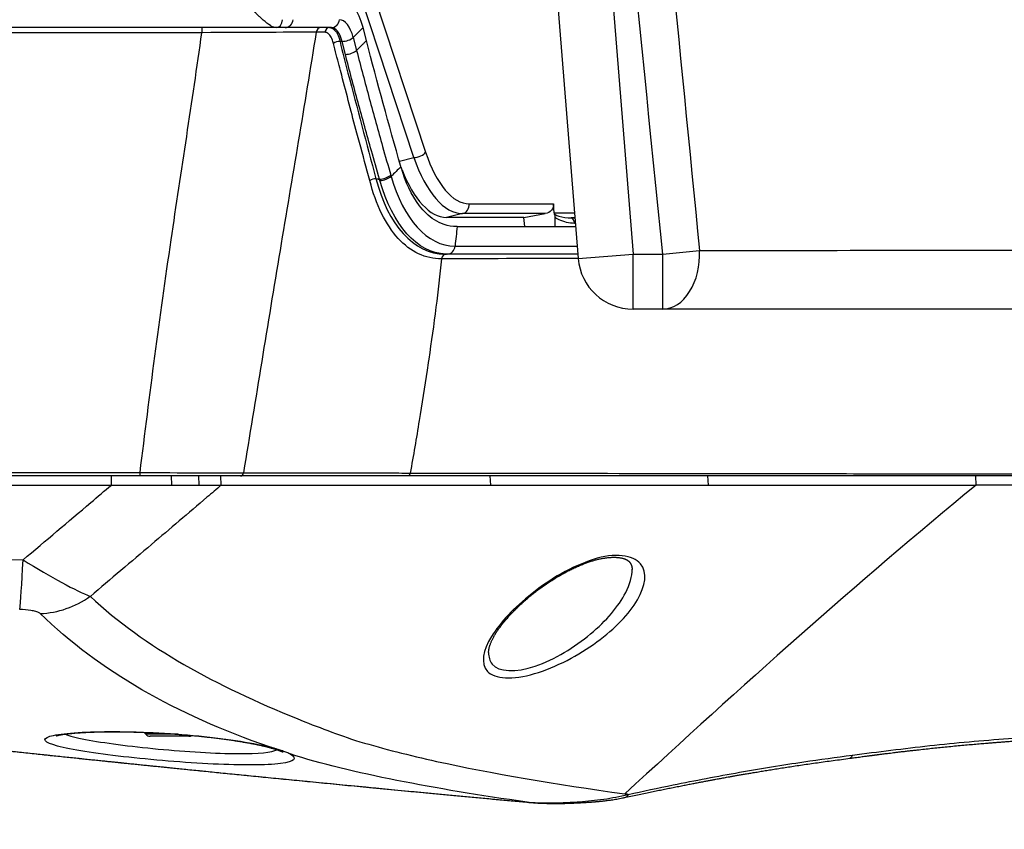
# Model space of a CAD drawing. Units: millimetres. Extents: x 0 to 298, y 0 to 210.
# Drawn here: x 169 to 183, y 16 to 27 of the extents above; entities that cross this region are included whole.
import ezdxf

# ---------------------------------------------------------------- set-up
doc = ezdxf.new("R2010")
doc.units = ezdxf.units.MM
doc.layers.get('0').update_dxf_attribs({"linetype": 'CONTINUOUS'})
doc.layers.get('Defpoints').update_dxf_attribs({"linetype": 'CONTINUOUS'})
doc.layers.add('1', color=7, linetype='CONTINUOUS')
doc.styles.add('IDEAS_KANJI', font='simplex.shx', dxfattribs={"bigfont": 'bigfont'})
doc.dimstyles.new('PBS', dxfattribs={"dimtxt": 1.25, "dimasz": 1, "dimexe": 0.25, "dimexo": 0.25, "dimgap": 0.3, "dimtad": 1, "dimtoh": 1, "dimdec": 0, "dimzin": 0, "dimdsep": 46, "dimtxsty": 'IDEAS_KANJI', "dimblk": 'OPEN', "dimcen": 0, "dimclrd": 1, "dimclre": 1, "dimclrt": 1, "dimadec": 0, "dimazin": 0, "dimtfac": 1, "dimtdec": 0, "dimtmove": 0, "dimatfit": 3, "dimldrblk": 'OPEN', "dimfxl": 1, "dimtolj": 1, "dimtzin": 0, "dimarcsym": 0})

# ---------------------------------------------------------------- blocks, each defined once
blk = doc.blocks.new('_OPEN')
at = {"color": 0, "linetype": 'ByBlock'}
for p, q in [((-1, 0.166667), (0, 0)), ((-1, -0.166667), (0, 0)), ((0, 0), (-1, 0))]:
    blk.add_line(p, q, dxfattribs=at)
blk = doc.blocks.new('*D52')
at = {"layer": '1', "color": 1, "linetype": 'Continuous', "lineweight": -2}
for p, q in [((217.67, 29.949), (217.67, 10.255)), ((157.97, 12.755), (157.97, 10.255)), ((158.72, 10.505), (216.92, 10.505))]:
    blk.add_line(p, q, dxfattribs=at)
at = {"layer": 'Defpoints', "color": 0, "linetype": 'Continuous'}
for p in [(217.67, 30.199), (157.97, 13.005), (217.67, 10.505)]:
    blk.add_point(p, dxfattribs=at)
at = {"layer": '1', "color": 1, "linetype": 'Continuous', "lineweight": -2, "xscale": 0.75, "yscale": 0.75, "zscale": 0.75, "rotation": 180}
blk.add_blockref('_OPEN', (157.97, 10.505), dxfattribs=at)
at = {"layer": '1', "color": 1, "linetype": 'Continuous', "lineweight": -2, "xscale": 0.75, "yscale": 0.75, "zscale": 0.75}
blk.add_blockref('_OPEN', (217.67, 10.505), dxfattribs=at)
at = {"layer": '1', "color": 1, "linetype": 'Continuous', "insert": (187.82, 11.43), "char_height": 1.25, "attachment_point": 5, "style": 'IDEAS_KANJI'}
blk.add_mtext('\\A1;238.8', dxfattribs=at)

msp = doc.modelspace()

# ---------------------------------------------------------------- linework, layer by layer
at = {"layer": '1', "color": 80, "linetype": 'Continuous'}
for p, q in [((175.073, 47.298), (176.953, 23.798)), ((172.84, 26.945), (159.42, 26.945)), ((172.956, 26.945), (172.84, 26.945)), ((173.588, 26.945), (172.956, 26.945)), ((174.066, 26.768), (174.021, 26.945)), ((176.627, 24.419), (176.616, 24.542)), ((176.211, 24.357), (175.156, 24.357)), ((176.211, 24.357), (176.504, 24.409)), ((176.223, 24.232), (176.211, 24.357)), ((176.639, 24.232), (176.639, 24.36)), ((175.303, 24.232), (176.918, 24.232)), ((175.135, 23.857), (175.159, 23.857)), ((176.948, 23.857), (175.172, 23.857)), ((178.105, 23.107), (177.7, 23.107)), ((170.98, 20.832), (166.627, 20.832)), ((166.647, 20.707), (170.588, 20.707)), ((177.689, 19.559), (177.689, 19.559)), ((175.731, 18.426), (175.731, 18.426)), ((171.037, 17.335), (171.059, 17.309)), ((171.38, 17.282), (171.116, 17.282)), ((171.645, 17.282), (171.38, 17.282))]:
    msp.add_line(p, q, dxfattribs=at)
at = {"layer": '1', "color": 51, "linetype": 'Continuous'}
for p, q in [((176.107, 43.769), (177.7, 23.857)), ((174.151, 27.437), (174.873, 25.245)), ((174.713, 25.173), (173.991, 27.365)), ((171.822, 26.876), (166.47, 26.876)), ((171.822, 26.945), (171.822, 26.876)), ((174.021, 26.945), (173.886, 26.812)), ((173.733, 26.757), (173.706, 26.757)), ((173.779, 26.58), (173.733, 26.757)), ((173.886, 26.812), (173.931, 26.634)), ((174.516, 25.126), (174.713, 25.173)), ((175.466, 24.542), (176.616, 24.542)), ((175.376, 24.409), (175.156, 24.357)), ((176.504, 24.409), (175.376, 24.409)), ((176.627, 24.419), (176.903, 24.419)), ((176.908, 24.35), (176.857, 24.35)), ((175.274, 23.966), (176.939, 23.966)), ((178.105, 23.857), (178.607, 23.908)), ((176.953, 23.798), (177.7, 23.857)), ((177.7, 23.857), (178.105, 23.857)), ((177.7, 23.107), (177.7, 23.857)), ((178.105, 23.107), (178.105, 23.857)), ((166.627, 20.878), (170.98, 20.878)), ((170.588, 20.707), (170.588, 20.832)), ((170.98, 20.832), (170.98, 20.878)), ((171.403, 20.832), (171.406, 20.707)), ((171.776, 20.832), (171.782, 20.707)), ((172.087, 20.707), (172.079, 20.832)), ((175.761, 20.707), (175.752, 20.832)), ((178.717, 20.832), (178.723, 20.707)), ((182.376, 20.707), (182.372, 20.832)), ((171.38, 17.309), (171.059, 17.309)), ((171.496, 17.309), (171.38, 17.309))]:
    msp.add_line(p, q, dxfattribs=at)
at = {"layer": '1', "color": 80, "linetype": 'Continuous'}
for centre, radius, start, end in [((177.7, 23.857), 0.75, 184.5739, 270), ((171.116, 17.357), 0.075, 220, 270), ((171.645, 17.357), 0.075, 270, 301.0266)]:
    msp.add_arc(centre, radius, start, end, dxfattribs=at)
for centre, major_axis, ratio, start_param, end_param in [((173.73, 26.57), (0, 0.75), 0.447214, 5.235988, 6.283185), ((175.04, 25.863), (-0.145, 1.504), 0.445083, 2.133714, 3.098806)]:
    msp.add_ellipse(centre, major_axis=major_axis, ratio=ratio, start_param=start_param, end_param=end_param, dxfattribs=at)
at = {"layer": '1', "color": 51, "linetype": 'Continuous'}
for centre, major_axis, ratio, start_param, end_param in [((172.84, 27.07), (0, -0.125), 0.644114, 0, 1.438245), ((172.956, 27.07), (0, -0.125), 0.894427, 0, 1.438245), ((173.588, 27.07), (0, -0.125), 0.894427, 0, 1.438245), ((173.698, 26.57), (0, -0.483), 0.447214, 2.094395, 3.141593), ((173.446, 26.87), (0, -0.075), 0.891259, 3.141593, 4.551551), ((173.564, 26.87), (0, -0.075), 0.889579, 3.141593, 4.558634), ((173.588, 26.57), (0, 0.375), 0.447214, 5.235988, 6.283185), ((173.676, 26.72), (-0.0734, -0.0153), 0.468029, 4.210188, 5.581826), ((173.781, 26.82), (-0.121, -0.031), 0.447214, 1.047198, 2.485442), ((174.761, 25.235), (0.119, 0.039), 0.415438, 4.160545, 5.770979), ((175.36, 25.922), (-0.133, 1.379), 0.445083, 2.040573, 3.098806), ((175.248, 25.912), (-0.16, 1.501), 0.453009, 2.037001, 3.095234), ((175.355, 24.532), (0, 0.125), 0.894427, 3.337734, 4.791727), ((176.849, 24.276), (0.004, 0.0749), 0.699804, 4.749948, 6.209854), ((188.377, 22.517), (-16.45, 1.739), 0.052118, 5.489367, 5.49374), ((188.37, 22.443), (-16.375, 1.739), 0.052351, 5.492714, 5.49379), ((178.105, 23.857), (0, 0.75), 0.670127, 3.141593, 4.779654), ((172.349, 20.882), (0, 0.05), 0.806922, 3.141593, 4.56324), ((169.385, 20.215), (0.055, 1.249), 0.020564, 3.409648, 4.276604), ((169.666, 20.16), (0.856, 0.911), 0.923387, 3.896639, 4.493418)]:
    msp.add_ellipse(centre, major_axis=major_axis, ratio=ratio, start_param=start_param, end_param=end_param, dxfattribs=at)
at = {"layer": '1', "color": 80, "linetype": 'Continuous', "extrusion": (0, 0, -1)}
for centre, major_axis, start_param, end_param in [((176.476, 24.532), (-0.14, 0), 3.062255, 4.516248), ((176.71, 24.425), (0.0839, 0), 2.853306, 3.062255)]:
    msp.add_ellipse(centre, major_axis=major_axis, ratio=0.894427, start_param=start_param, end_param=end_param, dxfattribs=at)
at = {"layer": '1', "color": 51, "linetype": 'Continuous'}
for points, knots in [([(176.29, 47.412), (176.316, 47.146), (176.342, 46.88), (176.565, 44.624), (176.761, 42.634), (177.508, 35.065), (178.058, 29.486), (178.607, 23.908)], [0, 0, 0, 0, 0.033909, 0.033909, 0.287955, 0.287955, 1, 1, 1, 1]), ([(172.84, 26.945), (172.818, 26.945), (172.794, 26.953), (172.764, 26.969), (172.76, 26.971), (172.726, 26.992), (172.692, 27.018), (172.646, 27.06), (172.633, 27.071), (172.609, 27.093), (172.598, 27.104), (172.581, 27.121), (172.575, 27.127), (172.565, 27.137), (172.561, 27.141), (172.555, 27.147), (172.553, 27.149), (172.549, 27.153), (172.547, 27.154), (172.545, 27.156), (172.544, 27.157), (172.543, 27.159), (172.542, 27.159), (172.542, 27.16), (172.542, 27.16), (172.541, 27.161), (172.54, 27.161), (172.54, 27.162)], [0, 0, 0, 0, 0.273448, 0.273448, 0.313728, 0.313728, 0.638398, 0.638398, 0.755596, 0.755596, 0.855712, 0.855712, 0.913707, 0.913707, 0.948158, 0.948158, 0.968797, 0.968797, 0.981198, 0.981198, 0.988658, 0.988658, 0.994007, 0.994007, 0.995202, 0.995202, 1, 1, 1, 1]), ([(170.98, 20.878), (171.109, 21.937), (171.249, 22.995), (171.541, 24.992), (171.691, 25.933), (171.822, 26.876)], [0, 0, 0, 0, 0.528333, 0.528333, 1, 1, 1, 1]), ([(173.38, 26.882), (173.222, 25.889), (173.053, 24.899), (172.72, 22.898), (172.556, 21.886), (172.389, 20.875)], [0, 0, 0, 0, 0.4952, 0.4952, 1, 1, 1, 1]), ([(173.498, 26.881), (173.482, 26.881), (173.465, 26.881), (173.443, 26.882), (173.437, 26.882), (173.415, 26.882), (173.397, 26.882), (173.38, 26.882)], [0, 0, 0, 0, 0.420612, 0.420612, 0.565009, 0.565009, 1, 1, 1, 1]), ([(173.616, 26.73), (173.608, 26.763), (173.597, 26.792), (173.572, 26.836), (173.559, 26.853), (173.53, 26.875), (173.514, 26.881), (173.498, 26.881)], [0, 0, 0, 0, 0.356272, 0.356272, 0.678125, 0.678125, 1, 1, 1, 1]), ([(173.564, 26.945), (173.583, 26.945), (173.602, 26.938), (173.637, 26.91), (173.654, 26.889), (173.684, 26.834), (173.697, 26.797), (173.706, 26.757)], [0, 0, 0, 0, 0.321623, 0.321623, 0.643241, 0.643241, 1, 1, 1, 1]), ([(174.112, 24.859), (174.101, 24.903), (174.089, 24.946), (174.03, 25.163), (173.981, 25.335), (173.864, 25.77), (173.798, 26.034), (173.717, 26.34), (173.706, 26.384), (173.667, 26.529), (173.639, 26.63), (173.616, 26.73)], [0, 0, 0, 0, 0.069262, 0.069262, 0.346308, 0.346308, 0.767463, 0.767463, 0.836722, 0.836722, 1, 1, 1, 1]), ([(173.706, 26.757), (173.736, 26.613), (173.776, 26.469), (173.941, 25.845), (174.067, 25.365), (174.195, 24.885)], [0, 0, 0, 0, 0.231167, 0.231167, 1, 1, 1, 1]), ([(174.245, 24.878), (174.208, 25.007), (174.171, 25.137), (174.072, 25.485), (174.011, 25.704), (173.893, 26.142), (173.835, 26.361), (173.779, 26.58)], [0, 0, 0, 0, 0.228073, 0.228073, 0.614035, 0.614035, 1, 1, 1, 1]), ([(173.931, 26.634), (173.988, 26.416), (174.046, 26.197), (174.164, 25.76), (174.224, 25.541), (174.323, 25.194), (174.36, 25.064), (174.397, 24.935)], [0, 0, 0, 0, 0.385964, 0.385964, 0.771928, 0.771928, 1, 1, 1, 1]), ([(175.091, 23.794), (174.872, 23.789), (174.667, 23.886), (174.33, 24.257), (174.194, 24.53), (174.112, 24.859)], [0, 0, 0, 0, 0.5, 0.5, 1, 1, 1, 1]), ([(174.397, 24.935), (174.399, 24.929), (174.401, 24.923), (174.402, 24.917), (174.402, 24.917), (174.402, 24.917)], [0, 0, 0, 0, 0.999302, 0.999302, 1, 1, 1, 1]), ([(176.63, 24.403), (176.631, 24.402), (176.632, 24.401), (176.642, 24.394), (176.651, 24.389), (176.67, 24.381), (176.679, 24.378), (176.744, 24.358), (176.8, 24.352), (176.857, 24.35)], [0, 0, 0, 0, 0.015268, 0.015268, 0.142842, 0.142842, 0.26602, 0.26602, 1, 1, 1, 1]), ([(176.902, 24.276), (176.83, 24.279), (176.758, 24.292), (176.68, 24.331), (176.669, 24.337), (176.651, 24.349), (176.645, 24.354), (176.639, 24.36)], [0, 0, 0, 0, 0.785145, 0.785145, 0.921498, 0.921498, 1, 1, 1, 1]), ([(178.607, 23.908), (180.351, 23.908), (182.31, 23.909), (186.64, 23.909), (188.897, 23.91), (193.588, 23.91), (195.892, 23.91), (200.419, 23.91), (202.545, 23.909), (204.471, 23.909)], [0, 0, 0, 0, 0.25, 0.25, 0.5, 0.5, 0.75, 0.75, 1, 1, 1, 1]), ([(175.091, 23.794), (175.066, 23.573), (175.014, 23.116), (174.949, 22.654), (174.914, 22.413), (174.913, 22.407)], [0, 0, 0, 0, 0.476442, 0.985595, 1, 1, 1, 1]), ([(174.894, 22.274), (174.859, 22.045), (174.785, 21.577), (174.705, 21.11), (174.663, 20.872)], [0, 0, 0, 0, 0.490625, 1, 1, 1, 1]), ([(172.389, 20.875), (172.401, 20.875), (172.412, 20.875), (172.563, 20.875), (172.703, 20.876), (172.982, 20.875), (173.122, 20.875), (173.282, 20.875), (173.301, 20.875), (173.4, 20.875), (173.479, 20.875), (173.875, 20.874), (174.192, 20.873), (174.56, 20.872), (174.612, 20.872), (174.663, 20.872)], [0, 0, 0, 0, 0.015308, 0.015308, 0.199882, 0.199882, 0.384462, 0.384462, 0.41055, 0.41055, 0.514901, 0.514901, 0.932307, 0.932307, 1, 1, 1, 1]), ([(174.663, 20.872), (175.024, 20.871), (175.385, 20.871), (176.109, 20.871), (176.478, 20.87), (177.692, 20.867), (178.626, 20.865), (180.651, 20.863), (181.735, 20.862), (184.045, 20.861), (185.259, 20.861), (187.669, 20.859), (188.878, 20.856), (191.318, 20.853), (192.548, 20.853), (195.017, 20.852), (196.251, 20.852), (198.72, 20.852), (199.954, 20.853), (201.189, 20.852)], [0, 0, 0, 0, 0.0625, 0.0625, 0.125, 0.125, 0.25, 0.25, 0.375, 0.375, 0.5, 0.5, 0.625, 0.625, 0.75, 0.75, 0.875, 0.875, 1, 1, 1, 1]), ([(169.385, 19.687), (169.693, 19.948), (170.001, 20.208), (170.401, 20.549), (170.495, 20.628), (170.588, 20.707)], [0, 0, 0, 0, 0.767128, 0.767128, 1, 1, 1, 1]), ([(172.087, 20.707), (172.022, 20.652), (171.957, 20.596), (171.64, 20.326), (171.388, 20.112), (170.858, 19.662), (170.58, 19.426), (170.302, 19.19)], [0, 0, 0, 0, 0.109768, 0.109768, 0.533475, 0.533475, 1, 1, 1, 1]), ([(177.76, 19.143), (177.649, 18.951), (177.456, 18.751), (176.961, 18.388), (176.652, 18.223), (176.061, 18.049), (175.813, 18.062), (175.619, 18.273), (175.655, 18.452), (175.889, 18.836), (176.08, 19.039), (176.566, 19.423), (176.862, 19.597), (177.451, 19.789), (177.703, 19.752), (177.899, 19.515), (177.871, 19.334), (177.76, 19.143)], [0, 0, 0, 0, 0.125, 0.125, 0.25, 0.25, 0.375, 0.375, 0.5, 0.5, 0.625, 0.625, 0.75, 0.75, 0.875, 0.875, 1, 1, 1, 1]), ([(175.731, 18.426), (175.73, 18.364), (175.745, 18.309), (175.867, 18.159), (176.1, 18.148), (176.634, 18.33), (176.905, 18.497), (177.337, 18.857), (177.503, 19.053), (177.6, 19.241)], [0, 0, 0, 0, 0.118198, 0.118198, 0.412132, 0.412132, 0.706066, 0.706066, 1, 1, 1, 1]), ([(170.302, 19.19), (171.049, 18.487), (172.018, 17.971), (173.258, 17.467), (173.397, 17.413), (173.681, 17.307), (173.816, 17.256), (174.299, 17.112), (174.648, 17.023), (175.773, 16.774), (176.639, 16.632), (177.588, 16.496)], [0, 0, 0, 0, 0.5, 0.5, 0.5625, 0.5625, 0.625, 0.625, 0.75, 0.75, 1, 1, 1, 1]), ([(169.62, 18.955), (169.616, 18.958), (169.611, 18.962), (169.594, 18.972), (169.577, 18.978), (169.538, 18.989), (169.515, 18.993), (169.444, 19.004), (169.39, 19.009), (169.339, 19.011)], [0, 0, 0, 0, 0.11058, 0.11058, 0.336132, 0.336132, 0.557848, 0.557848, 1, 1, 1, 1]), ([(166.694, 17.352), (168.228, 17.186), (170.629, 16.927), (173.819, 16.611), (175.474, 16.457), (176.257, 16.384)], [0, 0, 0, 0, 0.48265, 0.755294, 1, 1, 1, 1]), ([(173.025, 17.041), (173.134, 16.983), (173.088, 16.935), (172.703, 16.886), (172.37, 16.885), (171.587, 16.922), (171.138, 16.96), (170.366, 17.048), (170.039, 17.1), (169.67, 17.199), (169.634, 17.245), (169.867, 17.318), (170.14, 17.342), (170.852, 17.35), (171.295, 17.332), (172.113, 17.256), (172.491, 17.198), (172.743, 17.136)], [0, 0, 0, 0, 0.125, 0.125, 0.25, 0.25, 0.375, 0.375, 0.5, 0.5, 0.625, 0.625, 0.75, 0.75, 0.875, 0.875, 1, 1, 1, 1]), ([(180.69, 17.025), (181.041, 17.07), (181.749, 17.162), (183.172, 17.289), (184.959, 17.37), (186.731, 17.401), (188.143, 17.378), (188.852, 17.353), (189.206, 17.34)], [0, 0, 0, 0, 0.124285, 0.25027, 0.500282, 0.750473, 0.875356, 1, 1, 1, 1]), ([(169.962, 17.312), (170.014, 17.289), (170.107, 17.264), (170.481, 17.192), (170.844, 17.145), (171.61, 17.072), (172.013, 17.047), (172.591, 17.044), (172.782, 17.063), (172.847, 17.099)], [0, 0, 0, 0, 0.15618, 0.15618, 0.446476, 0.446476, 0.736773, 0.736773, 1, 1, 1, 1]), ([(176.257, 16.384), (175.612, 16.475), (175.019, 16.573), (173.938, 16.789), (173.439, 16.907), (173.025, 17.041)], [0, 0, 0, 0, 0.5, 0.5, 1, 1, 1, 1]), ([(177.633, 16.489), (177.837, 16.533), (178.34, 16.641), (179.139, 16.792), (179.955, 16.927), (180.469, 16.995), (180.69, 17.025)], [0, 0, 0, 0, 0.202687, 0.500112, 0.785709, 1, 1, 1, 1]), ([(176.257, 16.384), (176.331, 16.379), (176.486, 16.37), (176.725, 16.375), (176.942, 16.387), (177.135, 16.404), (177.356, 16.428), (177.522, 16.465), (177.633, 16.489)], [0, 0, 0, 0, 0.156627, 0.325816, 0.508477, 0.631004, 0.753276, 1, 1, 1, 1])]:
    msp.add_open_spline(points, degree=3, knots=knots, dxfattribs=at)
for points, degree in [([(178.105, 23.857), (177.438, 30.495), (176.772, 37.132), (176.107, 43.769)], 3), ([(173.38, 26.882), (173.088, 26.882), (172.468, 26.88), (171.822, 26.876)], 3), ([(174.066, 26.768), (173.931, 26.634)], 1), ([(173.779, 26.58), (173.832, 26.58), (173.901, 26.605), (173.931, 26.634)], 3), ([(174.196, 24.886), (174.354, 24.258), (174.716, 23.858), (175.135, 23.857)], 3), ([(174.25, 24.86), (174.249, 24.866), (174.247, 24.872), (174.245, 24.878)], 3), ([(175.146, 23.857), (174.761, 23.866), (174.422, 24.255), (174.25, 24.86)], 3), ([(174.402, 24.917), (174.567, 24.335), (174.898, 23.964), (175.273, 23.966)], 3), ([(176.954, 23.799), (176.273, 23.796), (175.65, 23.793), (175.091, 23.793)], 3), ([(174.913, 22.407), (174.907, 22.363), (174.9, 22.318), (174.894, 22.274)], 3), ([(170.98, 20.878), (171.53, 20.876), (172.064, 20.875), (172.389, 20.875)], 3), ([(174.663, 20.872), (174.659, 20.85), (174.642, 20.832), (174.624, 20.832)], 3), ([(182.376, 20.707), (180.753, 19.376), (179.165, 17.949), (177.588, 16.496)], 3), ([(166.67, 19.817), (167.575, 19.771), (168.48, 19.727), (169.385, 19.687)], 3), ([(169.385, 19.687), (169.766, 19.451), (170.11, 19.264), (170.302, 19.19)], 3), ([(177.6, 19.241), (177.657, 19.353), (177.69, 19.463), (177.689, 19.559)], 3), ([(172.743, 17.136), (171.469, 17.578), (170.426, 18.17), (169.62, 18.955)], 3), ([(177.633, 16.489), (177.618, 16.491), (177.603, 16.494), (177.588, 16.496)], 3)]:
    msp.add_open_spline(points, degree=degree, dxfattribs=at)
at = {"layer": '1', "color": 80, "linetype": 'Continuous'}
for points, degree in [([(174.536, 25.05), (174.371, 25.621), (174.214, 26.195), (174.066, 26.768)], 3), ([(174.536, 25.05), (174.491, 25.005), (174.447, 24.961), (174.402, 24.917)], 3), ([(174.196, 24.885), (174.168, 24.885), (174.133, 24.874), (174.112, 24.86)], 3), ([(174.195, 24.885), (174.245, 24.878)], 1), ([(174.245, 24.878), (174.298, 24.879), (174.367, 24.905), (174.397, 24.935)], 3), ([(174.25, 24.86), (174.303, 24.861), (174.372, 24.887), (174.402, 24.917)], 3), ([(175.303, 24.232), (175.293, 24.143), (175.283, 24.055), (175.274, 23.966)], 3), ([(175.172, 23.857), (175.221, 23.857), (175.267, 23.906), (175.274, 23.966)], 3), ([(175.151, 23.857), (175.122, 23.857), (175.095, 23.829), (175.091, 23.793)], 3), ([(175.172, 23.857), (175.163, 23.857), (175.154, 23.857), (175.146, 23.857)], 3), ([(172.349, 20.832), (172.033, 20.832), (171.515, 20.832), (170.98, 20.832)], 3), ([(170.588, 20.707), (170.868, 20.707), (171.142, 20.707), (171.406, 20.707)], 3), ([(171.406, 20.707), (171.538, 20.707), (171.666, 20.707), (171.782, 20.707)], 3), ([(171.782, 20.707), (171.898, 20.707), (172.004, 20.707), (172.087, 20.707)], 3), ([(175.761, 20.707), (176.61, 20.707), (177.607, 20.707), (178.723, 20.707)], 3), ([(180.69, 17.025), (180.683, 17.001), (180.671, 16.985), (180.657, 16.983)], 3)]:
    msp.add_open_spline(points, degree=degree, dxfattribs=at)
for points, knots in [([(175.303, 24.232), (175.302, 24.232), (175.301, 24.232), (175.232, 24.232), (175.177, 24.244), (175.077, 24.277), (175.033, 24.299), (174.912, 24.376), (174.847, 24.442), (174.677, 24.662), (174.596, 24.841), (174.538, 25.043)], [0, 0, 0, 0, 0.001218, 0.001218, 0.126599, 0.126599, 0.25198, 0.25198, 0.502741, 0.502741, 1, 1, 1, 1]), ([(176.639, 24.36), (176.639, 24.371), (176.637, 24.381), (176.632, 24.395), (176.631, 24.399), (176.63, 24.403)], [0, 0, 0, 0, 0.722937, 0.722937, 1, 1, 1, 1]), ([(204.9, 23.107), (202.902, 23.107), (200.73, 23.107), (196.037, 23.107), (193.646, 23.107), (188.781, 23.107), (186.439, 23.107), (181.947, 23.107), (179.915, 23.107), (178.105, 23.107)], [0, 0, 0, 0, 0.25, 0.25, 0.5, 0.5, 0.75, 0.75, 1, 1, 1, 1]), ([(174.624, 20.832), (174.156, 20.832), (173.689, 20.832), (173.082, 20.832), (172.942, 20.832), (172.663, 20.832), (172.523, 20.832), (172.372, 20.832), (172.361, 20.832), (172.349, 20.832)], [0, 0, 0, 0, 0.615518, 0.615518, 0.800099, 0.800099, 0.984692, 0.984692, 1, 1, 1, 1]), ([(199.052, 20.832), (198.543, 20.832), (198.033, 20.832), (196.301, 20.832), (195.078, 20.832), (192.635, 20.832), (191.418, 20.832), (188.997, 20.832), (187.793, 20.832), (185.395, 20.832), (184.19, 20.832), (181.833, 20.832), (180.726, 20.832), (178.662, 20.832), (177.707, 20.832), (176.469, 20.832), (176.092, 20.832), (175.357, 20.832), (174.991, 20.832), (174.624, 20.832)], [0, 0, 0, 0, 0.056254, 0.056254, 0.191075, 0.191075, 0.325896, 0.325896, 0.460717, 0.460717, 0.595537, 0.595537, 0.730358, 0.730358, 0.865179, 0.865179, 0.93259, 0.93259, 1, 1, 1, 1]), ([(172.087, 20.707), (172.701, 20.707), (173.313, 20.707), (174.231, 20.707), (174.537, 20.707), (175.149, 20.707), (175.453, 20.707), (175.761, 20.707)], [0, 0, 0, 0, 0.5, 0.5, 0.75, 0.75, 1, 1, 1, 1]), ([(178.723, 20.707), (179.283, 20.707), (179.879, 20.707), (181.1, 20.707), (181.729, 20.707), (182.376, 20.707)], [0, 0, 0, 0, 0.5, 0.5, 1, 1, 1, 1]), ([(190.626, 20.707), (189.932, 20.707), (188.545, 20.707), (186.877, 20.708), (185.492, 20.707), (184.455, 20.707), (183.37, 20.707), (182.707, 20.707), (182.376, 20.707)], [0, 0, 0, 0, 0.250077, 0.50008, 0.602991, 0.749986, 0.875484, 1, 1, 1, 1]), ([(175.731, 18.426), (175.731, 18.429), (175.732, 18.435), (175.732, 18.445), (175.734, 18.457), (175.736, 18.469), (175.738, 18.481), (175.741, 18.494), (175.745, 18.508), (175.75, 18.523), (175.755, 18.538), (175.762, 18.554), (175.768, 18.571), (175.776, 18.588), (175.784, 18.604), (175.792, 18.621), (175.802, 18.64), (175.813, 18.66), (175.825, 18.681), (175.837, 18.699), (175.848, 18.716), (175.859, 18.732), (175.872, 18.751), (175.888, 18.772), (175.904, 18.794), (175.921, 18.816), (175.939, 18.838), (175.957, 18.861), (175.977, 18.883), (175.997, 18.906), (176.018, 18.93), (176.039, 18.953), (176.062, 18.976), (176.085, 19), (176.108, 19.023), (176.132, 19.047), (176.157, 19.07), (176.183, 19.094), (176.208, 19.117), (176.235, 19.14), (176.262, 19.163), (176.289, 19.186), (176.317, 19.209), (176.345, 19.232), (176.373, 19.254), (176.402, 19.276), (176.431, 19.297), (176.46, 19.318), (176.489, 19.339), (176.518, 19.359), (176.548, 19.379), (176.577, 19.398), (176.607, 19.417), (176.637, 19.436), (176.667, 19.454), (176.696, 19.472), (176.726, 19.489), (176.756, 19.505), (176.785, 19.521), (176.814, 19.536), (176.843, 19.551), (176.871, 19.565), (176.9, 19.578), (176.928, 19.591), (176.956, 19.604), (176.984, 19.615), (177.011, 19.626), (177.038, 19.637), (177.064, 19.647), (177.09, 19.656), (177.116, 19.665), (177.141, 19.673), (177.165, 19.68), (177.188, 19.686), (177.212, 19.692), (177.235, 19.698), (177.258, 19.703), (177.281, 19.707), (177.303, 19.711), (177.325, 19.715), (177.345, 19.717), (177.365, 19.72), (177.385, 19.721), (177.403, 19.722), (177.422, 19.723), (177.44, 19.723), (177.457, 19.723), (177.474, 19.722), (177.49, 19.721), (177.505, 19.719), (177.52, 19.717), (177.533, 19.715), (177.546, 19.712), (177.559, 19.709), (177.57, 19.706), (177.582, 19.702), (177.592, 19.698), (177.602, 19.693), (177.612, 19.689), (177.62, 19.684), (177.628, 19.679), (177.635, 19.674), (177.642, 19.668), (177.649, 19.662), (177.655, 19.655), (177.661, 19.648), (177.667, 19.64), (177.672, 19.63), (177.677, 19.621), (177.68, 19.61), (177.683, 19.6), (177.685, 19.59), (177.687, 19.579), (177.688, 19.569), (177.688, 19.562), (177.688, 19.558)], [0, 0, 0, 0, 0.006907, 0.015534, 0.024226, 0.032987, 0.040723, 0.048686, 0.057654, 0.066631, 0.075642, 0.08471, 0.093855, 0.103095, 0.11122, 0.119655, 0.129516, 0.139576, 0.149831, 0.160249, 0.167211, 0.174197, 0.184242, 0.194315, 0.204434, 0.214607, 0.224845, 0.235155, 0.245692, 0.256113, 0.266626, 0.277199, 0.2878, 0.298399, 0.308928, 0.319557, 0.330154, 0.340729, 0.351292, 0.36185, 0.372441, 0.382918, 0.393381, 0.4038, 0.414147, 0.4244, 0.434513, 0.444641, 0.45466, 0.464582, 0.474421, 0.484188, 0.493898, 0.503466, 0.51296, 0.522367, 0.531665, 0.540836, 0.54986, 0.558738, 0.56758, 0.576283, 0.584867, 0.593346, 0.601739, 0.61006, 0.618324, 0.626409, 0.634355, 0.642178, 0.649868, 0.657419, 0.664826, 0.672086, 0.679239, 0.686853, 0.694201, 0.701517, 0.708779, 0.715964, 0.723052, 0.730023, 0.736861, 0.743584, 0.750588, 0.75761, 0.764633, 0.771628, 0.778575, 0.785453, 0.792245, 0.798936, 0.805776, 0.812711, 0.819701, 0.826779, 0.833978, 0.841341, 0.848917, 0.856765, 0.863782, 0.871078, 0.879655, 0.888665, 0.898233, 0.908446, 0.919331, 0.930753, 0.942336, 0.953615, 0.964465, 0.974912, 0.983006, 0.991367, 1, 1, 1, 1]), ([(166.688, 17.352), (166.723, 17.348), (166.813, 17.338), (166.956, 17.322), (167.116, 17.305), (167.273, 17.288), (167.426, 17.271), (167.577, 17.255), (167.73, 17.238), (167.884, 17.222), (168.04, 17.205), (168.191, 17.189), (168.34, 17.173), (168.485, 17.157), (168.626, 17.142), (168.763, 17.127), (168.897, 17.113), (169.028, 17.099), (169.154, 17.086), (169.275, 17.073), (169.393, 17.061), (169.507, 17.049), (169.618, 17.037), (169.726, 17.025), (169.832, 17.014), (169.933, 17.004), (170.032, 16.993), (170.126, 16.984), (170.215, 16.974), (170.301, 16.965), (170.384, 16.957), (170.458, 16.949), (170.524, 16.942), (170.582, 16.936), (170.638, 16.931), (170.693, 16.925), (170.752, 16.919), (170.819, 16.912), (170.895, 16.904), (170.972, 16.896), (171.049, 16.888), (171.125, 16.881), (171.205, 16.872), (171.288, 16.864), (171.374, 16.855), (171.463, 16.846), (171.558, 16.837), (171.659, 16.826), (171.767, 16.816), (171.879, 16.804), (171.994, 16.793), (172.113, 16.781), (172.236, 16.769), (172.363, 16.756), (172.493, 16.743), (172.626, 16.73), (172.763, 16.716), (172.902, 16.703), (173.044, 16.689), (173.189, 16.674), (173.339, 16.66), (173.494, 16.645), (173.653, 16.629), (173.815, 16.613), (173.982, 16.597), (174.151, 16.581), (174.322, 16.565), (174.496, 16.548), (174.674, 16.531), (174.856, 16.514), (175.044, 16.496), (175.236, 16.478), (175.432, 16.46), (175.632, 16.441), (175.835, 16.422), (176.042, 16.403), (176.181, 16.39), (176.251, 16.384)], [0, 0, 0, 0, 0.011203, 0.028269, 0.04502, 0.061459, 0.077584, 0.093396, 0.108895, 0.125582, 0.14189, 0.157819, 0.17337, 0.188542, 0.203335, 0.21775, 0.231786, 0.245444, 0.258723, 0.271397, 0.283705, 0.295649, 0.307228, 0.318642, 0.329677, 0.340335, 0.350614, 0.360514, 0.36987, 0.378861, 0.387486, 0.395747, 0.402093, 0.408205, 0.414084, 0.419729, 0.425249, 0.432802, 0.440757, 0.449114, 0.456833, 0.464865, 0.473212, 0.481873, 0.490848, 0.500137, 0.50974, 0.520666, 0.531972, 0.543658, 0.555724, 0.56817, 0.580996, 0.594202, 0.607788, 0.621754, 0.6361, 0.650559, 0.665386, 0.680578, 0.696138, 0.712356, 0.728955, 0.745934, 0.763293, 0.781031, 0.798823, 0.816982, 0.835507, 0.854398, 0.874053, 0.89409, 0.914509, 0.935309, 0.956491, 0.978055, 1, 1, 1, 1]), ([(169.838, 17.289), (169.838, 17.289), (169.839, 17.289), (169.84, 17.289), (169.841, 17.29), (169.844, 17.291), (169.848, 17.292), (169.853, 17.293), (169.858, 17.294), (169.865, 17.296), (169.873, 17.298), (169.882, 17.3), (169.892, 17.301), (169.902, 17.303), (169.914, 17.306), (169.927, 17.308), (169.942, 17.31), (169.957, 17.312), (169.973, 17.314), (169.99, 17.316), (170.009, 17.318), (170.028, 17.32), (170.048, 17.322), (170.069, 17.324), (170.091, 17.326), (170.113, 17.328), (170.137, 17.329), (170.161, 17.331), (170.186, 17.333), (170.212, 17.334), (170.239, 17.335), (170.266, 17.337), (170.294, 17.338), (170.323, 17.339), (170.352, 17.34), (170.382, 17.341), (170.413, 17.342), (170.444, 17.342), (170.476, 17.343), (170.509, 17.343), (170.542, 17.344), (170.575, 17.344), (170.609, 17.344), (170.644, 17.344), (170.679, 17.344), (170.714, 17.343), (170.749, 17.343), (170.785, 17.342), (170.822, 17.342), (170.858, 17.341), (170.895, 17.34), (170.933, 17.339), (170.97, 17.338), (171.008, 17.337), (171.046, 17.335), (171.085, 17.333), (171.123, 17.332), (171.162, 17.33), (171.201, 17.328), (171.24, 17.326), (171.279, 17.324), (171.318, 17.321), (171.357, 17.319), (171.396, 17.316), (171.435, 17.314), (171.473, 17.311), (171.512, 17.308), (171.551, 17.305), (171.59, 17.302), (171.628, 17.298), (171.667, 17.295), (171.705, 17.291), (171.743, 17.288), (171.781, 17.284), (171.819, 17.28), (171.857, 17.276), (171.894, 17.272), (171.931, 17.268), (171.967, 17.264), (172.004, 17.259), (172.039, 17.255), (172.074, 17.25), (172.109, 17.246), (172.143, 17.241), (172.177, 17.236), (172.211, 17.232), (172.244, 17.227), (172.276, 17.222), (172.309, 17.217), (172.34, 17.212), (172.371, 17.206), (172.401, 17.201), (172.431, 17.196), (172.46, 17.191), (172.488, 17.185), (172.516, 17.18), (172.543, 17.175), (172.569, 17.17), (172.594, 17.164), (172.619, 17.159), (172.642, 17.154), (172.665, 17.148), (172.688, 17.143), (172.709, 17.138), (172.73, 17.133), (172.749, 17.128), (172.762, 17.124), (172.769, 17.122), (172.771, 17.122)], [0, 0, 0, 0, 0.004086, 0.010309, 0.016755, 0.023432, 0.030338, 0.037472, 0.044828, 0.052399, 0.060179, 0.068157, 0.076327, 0.084679, 0.093216, 0.101791, 0.110574, 0.119537, 0.128654, 0.137897, 0.147241, 0.156661, 0.166133, 0.175481, 0.185128, 0.194779, 0.204438, 0.21411, 0.2238, 0.233515, 0.243262, 0.253044, 0.262778, 0.27254, 0.282389, 0.292301, 0.302255, 0.312227, 0.322192, 0.332126, 0.341997, 0.35202, 0.362015, 0.371991, 0.381955, 0.391918, 0.401886, 0.411866, 0.421849, 0.431806, 0.441778, 0.451773, 0.461788, 0.471817, 0.481855, 0.491898, 0.501942, 0.511992, 0.522044, 0.532106, 0.542168, 0.55222, 0.562254, 0.572262, 0.582238, 0.592176, 0.602192, 0.612198, 0.622201, 0.63221, 0.642231, 0.652273, 0.662345, 0.672456, 0.68247, 0.692521, 0.702599, 0.712684, 0.722745, 0.73276, 0.742708, 0.752572, 0.762466, 0.772462, 0.782445, 0.792424, 0.802408, 0.812401, 0.822412, 0.832449, 0.842509, 0.852302, 0.862268, 0.872225, 0.882155, 0.892038, 0.901858, 0.911595, 0.921239, 0.931062, 0.940808, 0.950516, 0.960193, 0.969842, 0.97947, 0.98908, 0.998109, 1, 1, 1, 1]), ([(180.657, 16.982), (180.673, 16.984), (180.703, 16.988), (180.746, 16.994), (180.786, 16.999), (180.822, 17.004), (180.854, 17.009), (180.882, 17.012), (180.906, 17.016), (180.927, 17.018), (180.944, 17.021), (180.957, 17.022), (180.965, 17.023), (180.97, 17.024), (180.975, 17.024), (180.98, 17.025), (180.987, 17.026), (180.995, 17.027), (181.005, 17.028), (181.016, 17.03), (181.028, 17.031), (181.042, 17.033), (181.059, 17.035), (181.081, 17.038), (181.109, 17.042), (181.139, 17.045), (181.172, 17.05), (181.211, 17.054), (181.253, 17.059), (181.299, 17.065), (181.348, 17.071), (181.4, 17.077), (181.456, 17.083), (181.514, 17.09), (181.587, 17.098), (181.673, 17.108), (181.769, 17.118), (181.863, 17.128), (181.959, 17.137), (182.058, 17.147), (182.159, 17.157), (182.256, 17.166), (182.35, 17.174), (182.44, 17.182), (182.517, 17.188), (182.582, 17.194), (182.636, 17.198), (182.689, 17.202), (182.741, 17.206), (182.8, 17.21), (182.867, 17.215), (182.943, 17.221), (183.023, 17.226), (183.108, 17.232), (183.198, 17.238), (183.291, 17.244), (183.388, 17.249), (183.468, 17.254), (183.528, 17.257), (183.57, 17.26), (183.611, 17.262), (183.651, 17.264), (183.688, 17.266), (183.722, 17.268), (183.754, 17.269), (183.783, 17.271), (183.811, 17.272), (183.837, 17.273), (183.861, 17.275), (183.881, 17.276), (183.898, 17.276), (183.91, 17.277), (183.92, 17.277), (183.929, 17.278), (183.941, 17.278), (183.956, 17.279), (183.975, 17.28), (183.997, 17.281), (184.021, 17.282), (184.056, 17.284), (184.101, 17.286), (184.156, 17.288), (184.21, 17.29), (184.264, 17.293), (184.319, 17.295), (184.374, 17.297), (184.429, 17.299), (184.486, 17.301), (184.543, 17.303), (184.605, 17.305), (184.671, 17.308), (184.744, 17.31), (184.819, 17.313), (184.899, 17.315), (184.964, 17.317), (185.016, 17.319), (185.053, 17.32), (185.09, 17.321), (185.127, 17.322), (185.163, 17.323), (185.197, 17.324), (185.227, 17.325), (185.254, 17.326), (185.278, 17.326), (185.299, 17.327), (185.318, 17.327), (185.335, 17.328), (185.348, 17.328), (185.358, 17.328), (185.366, 17.329), (185.374, 17.329), (185.384, 17.329), (185.395, 17.329), (185.409, 17.33), (185.426, 17.33), (185.446, 17.33), (185.47, 17.331), (185.496, 17.332), (185.524, 17.332), (185.582, 17.334), (185.667, 17.335), (185.777, 17.337), (185.861, 17.339), (185.919, 17.34), (185.953, 17.34), (185.984, 17.341), (186.011, 17.341), (186.036, 17.341), (186.057, 17.342), (186.072, 17.342), (186.082, 17.342), (186.089, 17.342), (186.096, 17.342), (186.104, 17.342), (186.114, 17.342), (186.126, 17.343), (186.142, 17.343), (186.161, 17.343), (186.184, 17.343), (186.21, 17.343), (186.237, 17.344), (186.276, 17.344), (186.323, 17.345), (186.379, 17.345), (186.432, 17.345), (186.481, 17.346), (186.527, 17.346), (186.571, 17.346), (186.614, 17.346), (186.656, 17.346), (186.697, 17.346), (186.737, 17.346), (186.776, 17.346), (186.815, 17.346), (186.852, 17.346), (186.889, 17.346), (186.924, 17.346), (186.959, 17.346), (186.992, 17.345), (187.024, 17.345), (187.053, 17.345), (187.081, 17.345), (187.105, 17.345), (187.126, 17.345), (187.141, 17.344), (187.152, 17.344), (187.159, 17.344), (187.165, 17.344), (187.17, 17.344), (187.177, 17.344), (187.186, 17.344), (187.198, 17.344), (187.213, 17.344), (187.232, 17.344), (187.254, 17.343), (187.277, 17.343), (187.302, 17.343), (187.328, 17.343), (187.353, 17.342), (187.379, 17.342), (187.404, 17.342), (187.428, 17.341), (187.467, 17.341), (187.518, 17.34), (187.582, 17.339), (187.644, 17.338), (187.706, 17.337), (187.764, 17.335), (187.82, 17.334), (187.861, 17.333), (187.892, 17.333), (187.911, 17.332), (187.927, 17.332), (187.94, 17.332), (187.95, 17.331), (187.958, 17.331), (187.964, 17.331), (187.97, 17.331), (187.975, 17.331), (187.983, 17.331), (187.993, 17.33), (188.012, 17.33), (188.04, 17.329), (188.078, 17.328), (188.119, 17.327), (188.162, 17.326), (188.206, 17.325), (188.251, 17.323), (188.298, 17.322), (188.347, 17.321), (188.39, 17.319), (188.426, 17.318), (188.455, 17.317), (188.485, 17.316), (188.514, 17.315), (188.541, 17.314), (188.565, 17.314), (188.585, 17.313), (188.601, 17.312), (188.615, 17.312), (188.626, 17.312), (188.633, 17.311), (188.638, 17.311), (188.643, 17.311), (188.65, 17.311), (188.66, 17.31), (188.673, 17.31), (188.689, 17.309), (188.708, 17.309), (188.729, 17.308), (188.752, 17.307), (188.777, 17.306), (188.804, 17.305), (188.831, 17.304), (188.859, 17.303), (188.887, 17.302), (188.92, 17.301), (188.958, 17.3), (189, 17.298), (189.038, 17.297), (189.072, 17.295), (189.102, 17.294), (189.129, 17.293), (189.149, 17.292), (189.159, 17.292), (189.162, 17.292)], [0, 0, 0, 0, 0.005542, 0.010643, 0.015302, 0.019521, 0.023298, 0.026634, 0.02953, 0.031984, 0.033997, 0.03557, 0.036329, 0.036915, 0.03733, 0.037978, 0.038752, 0.03974, 0.040929, 0.042252, 0.0437, 0.045272, 0.046969, 0.049886, 0.05311, 0.056642, 0.060481, 0.065112, 0.070124, 0.075515, 0.081287, 0.087439, 0.09397, 0.100882, 0.108173, 0.119785, 0.131086, 0.142075, 0.152754, 0.16506, 0.176925, 0.18835, 0.199333, 0.209875, 0.219977, 0.226517, 0.232859, 0.239001, 0.245067, 0.251319, 0.259803, 0.268621, 0.277776, 0.287959, 0.298527, 0.309482, 0.320822, 0.332546, 0.337334, 0.342182, 0.347086, 0.351801, 0.356196, 0.360199, 0.363894, 0.367278, 0.370353, 0.37361, 0.376429, 0.378809, 0.38075, 0.382253, 0.383318, 0.38408, 0.385501, 0.387362, 0.389557, 0.392086, 0.394949, 0.398146, 0.404435, 0.410795, 0.417221, 0.423543, 0.429929, 0.436377, 0.442888, 0.449462, 0.456128, 0.463094, 0.471149, 0.479617, 0.488497, 0.49779, 0.507497, 0.511705, 0.515985, 0.52034, 0.524767, 0.529085, 0.533072, 0.536726, 0.539783, 0.542561, 0.545059, 0.547276, 0.549214, 0.550858, 0.551992, 0.552869, 0.553701, 0.554803, 0.556175, 0.557818, 0.559731, 0.562149, 0.564895, 0.567968, 0.571368, 0.574954, 0.588303, 0.601274, 0.613861, 0.61793, 0.621938, 0.625611, 0.628859, 0.631806, 0.634288, 0.636304, 0.637129, 0.637893, 0.638727, 0.639638, 0.640729, 0.64215, 0.643902, 0.646213, 0.648925, 0.652038, 0.655389, 0.658665, 0.665675, 0.672269, 0.678447, 0.68421, 0.689662, 0.694856, 0.699939, 0.704912, 0.709773, 0.714523, 0.719162, 0.72369, 0.728107, 0.732414, 0.736609, 0.740694, 0.744617, 0.748234, 0.751848, 0.75508, 0.757931, 0.7604, 0.762488, 0.763344, 0.764115, 0.764814, 0.765494, 0.76619, 0.767123, 0.768584, 0.770437, 0.772681, 0.775318, 0.778002, 0.780997, 0.784089, 0.787134, 0.79013, 0.793079, 0.795981, 0.798834, 0.806725, 0.814226, 0.821379, 0.828636, 0.836129, 0.842169, 0.848353, 0.850804, 0.853024, 0.854937, 0.856543, 0.857718, 0.858649, 0.859336, 0.859836, 0.860512, 0.861427, 0.862582, 0.863946, 0.868113, 0.87259, 0.877377, 0.882474, 0.887887, 0.893037, 0.898512, 0.904313, 0.910439, 0.913779, 0.917207, 0.920725, 0.924265, 0.9275, 0.930385, 0.932538, 0.934445, 0.936105, 0.937466, 0.93825, 0.938783, 0.939284, 0.939947, 0.941175, 0.942732, 0.94462, 0.946839, 0.949387, 0.95199, 0.954866, 0.958015, 0.961373, 0.964654, 0.967825, 0.970885, 0.976209, 0.981161, 0.985742, 0.989519, 0.992999, 0.996184, 0.999089, 1, 1, 1, 1]), ([(173.025, 17.041), (173.024, 17.042), (173.022, 17.043), (173.004, 17.051), (172.986, 17.058), (172.947, 17.073), (172.926, 17.08), (172.885, 17.094), (172.866, 17.1), (172.833, 17.11), (172.82, 17.114), (172.793, 17.122), (172.778, 17.126), (172.76, 17.131), (172.756, 17.132), (172.749, 17.134), (172.746, 17.135), (172.743, 17.136)], [0, 0, 0, 0, 0.025205, 0.025205, 0.262141, 0.262141, 0.499992, 0.499992, 0.691085, 0.691085, 0.814996, 0.814996, 0.939587, 0.939587, 0.974762, 0.974762, 1, 1, 1, 1]), ([(172.771, 17.122), (172.774, 17.121), (172.783, 17.118), (172.798, 17.114), (172.813, 17.109), (172.828, 17.105), (172.842, 17.1), (172.855, 17.096), (172.867, 17.092), (172.878, 17.088), (172.887, 17.085), (172.895, 17.081), (172.903, 17.078), (172.909, 17.075), (172.915, 17.073), (172.919, 17.071), (172.923, 17.069), (172.925, 17.068), (172.927, 17.067), (172.927, 17.067), (172.927, 17.067), (172.927, 17.067)], [0, 0, 0, 0, 0.036543, 0.100916, 0.164603, 0.227557, 0.289768, 0.351218, 0.411883, 0.47173, 0.530719, 0.582282, 0.636174, 0.692313, 0.747071, 0.80024, 0.851666, 0.901229, 0.948845, 0.994474, 1, 1, 1, 1]), ([(177.601, 16.45), (177.632, 16.457), (177.693, 16.47), (177.782, 16.489), (177.869, 16.507), (177.953, 16.525), (178.033, 16.541), (178.111, 16.557), (178.189, 16.573), (178.265, 16.588), (178.34, 16.603), (178.412, 16.617), (178.48, 16.63), (178.545, 16.643), (178.606, 16.655), (178.663, 16.665), (178.717, 16.676), (178.767, 16.685), (178.81, 16.693), (178.847, 16.7), (178.879, 16.706), (178.911, 16.711), (178.943, 16.717), (178.979, 16.724), (179.02, 16.731), (179.065, 16.739), (179.114, 16.748), (179.166, 16.757), (179.221, 16.766), (179.279, 16.776), (179.342, 16.787), (179.41, 16.798), (179.485, 16.811), (179.563, 16.823), (179.645, 16.837), (179.73, 16.85), (179.82, 16.864), (179.913, 16.878), (180.01, 16.893), (180.11, 16.908), (180.214, 16.922), (180.321, 16.937), (180.431, 16.952), (180.543, 16.967), (180.619, 16.977), (180.657, 16.982)], [0, 0, 0, 0, 0.030671, 0.060345, 0.089024, 0.116707, 0.143395, 0.169089, 0.193788, 0.21981, 0.24463, 0.268248, 0.290664, 0.31188, 0.331895, 0.350709, 0.368323, 0.384736, 0.39995, 0.411061, 0.421432, 0.43131, 0.4418, 0.453034, 0.46696, 0.481883, 0.497802, 0.514716, 0.532627, 0.551534, 0.571438, 0.594482, 0.618731, 0.644187, 0.670848, 0.698714, 0.727787, 0.758067, 0.789553, 0.822246, 0.856148, 0.89062, 0.926259, 0.963065, 1, 1, 1, 1]), ([(176.251, 16.384), (176.269, 16.382), (176.304, 16.379), (176.355, 16.375), (176.403, 16.372), (176.449, 16.37), (176.487, 16.369), (176.516, 16.368), (176.536, 16.367), (176.556, 16.367), (176.576, 16.367), (176.598, 16.367), (176.623, 16.366), (176.658, 16.366), (176.704, 16.367), (176.748, 16.367), (176.779, 16.368), (176.795, 16.369), (176.809, 16.369), (176.819, 16.369), (176.83, 16.37), (176.841, 16.37), (176.856, 16.371), (176.873, 16.371), (176.893, 16.372), (176.914, 16.373), (176.935, 16.374), (176.956, 16.375), (176.976, 16.376), (176.994, 16.377), (177.011, 16.378), (177.026, 16.378), (177.043, 16.379), (177.064, 16.381), (177.09, 16.382), (177.114, 16.384), (177.135, 16.385), (177.151, 16.387), (177.166, 16.388), (177.179, 16.389), (177.19, 16.39), (177.199, 16.391), (177.206, 16.391), (177.212, 16.392), (177.217, 16.392), (177.222, 16.393), (177.23, 16.393), (177.241, 16.395), (177.257, 16.396), (177.275, 16.398), (177.296, 16.4), (177.321, 16.403), (177.348, 16.407), (177.378, 16.411), (177.409, 16.415), (177.443, 16.42), (177.479, 16.426), (177.517, 16.433), (177.558, 16.441), (177.587, 16.447), (177.601, 16.45)], [0, 0, 0, 0, 0.037103, 0.074213, 0.109678, 0.143184, 0.174517, 0.191105, 0.206414, 0.22018, 0.234091, 0.250181, 0.268444, 0.288449, 0.32871, 0.370091, 0.385245, 0.397793, 0.407743, 0.415104, 0.421621, 0.430266, 0.441034, 0.453919, 0.468913, 0.485638, 0.501631, 0.516446, 0.531923, 0.545891, 0.558352, 0.569308, 0.580206, 0.596897, 0.616334, 0.638513, 0.650631, 0.663208, 0.6746, 0.684479, 0.692847, 0.699704, 0.704785, 0.708522, 0.711632, 0.715521, 0.720228, 0.729609, 0.741145, 0.754859, 0.770837, 0.789094, 0.809635, 0.832468, 0.855423, 0.880329, 0.907207, 0.936084, 0.966999, 1, 1, 1, 1])]:
    msp.add_open_spline(points, degree=3, knots=knots, dxfattribs=at)
at = {"layer": '1', "color": 51, "linetype": 'Continuous'}
for points, weights in [([(176.257, 16.384), (176.254, 16.383), (176.251, 16.384)], [1, 0.989525941067, 0.980196807319]), ([(177.633, 16.489), (177.622, 16.454), (177.601, 16.45)], [1, 0.888520970074, 0.843156020507])]:
    msp.add_rational_spline(points, weights, degree=2, dxfattribs=at)

# ---------------------------------------------------------------- dimensions: what is measured, and where the dimension line sits
at = {"layer": '1', "color": 1, "linetype": 'Continuous'}
dim = msp.add_linear_dim(base=(217.67, 10.505), p1=(157.97, 13.005), p2=(217.67, 30.199), text='238.8', dimstyle='PBS', override={"dimasz": 0.75, "dimlfac": 4}, dxfattribs=at)
dim.commit()
dim.dimension.update_dxf_attribs({"geometry": '*D52', "text_midpoint": (187.82, 10.505), "dimtype": 160})

doc.saveas('drawing.dxf')
